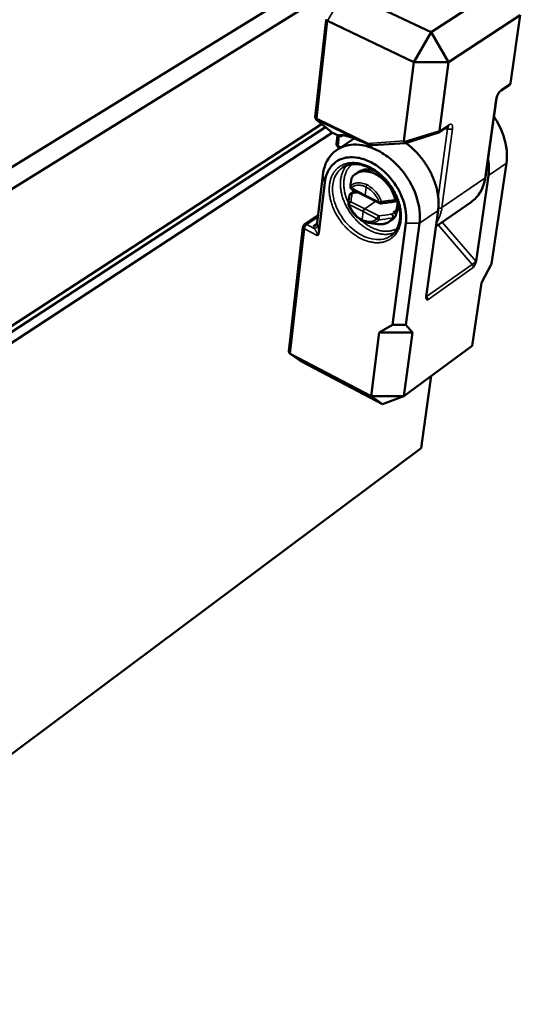
# Model space of a CAD drawing. Units: millimetres. Extents: x 8 to 207, y 2 to 146.
# Drawn here: x 45 to 56, y 36 to 58 of the extents above; entities that cross this region are included whole.
import ezdxf

# ---------------------------------------------------------------- set-up
doc = ezdxf.new("R2010")
doc.units = ezdxf.units.MM
doc.header["$LTSCALE"] = 0.5
doc.layers.add('Sichtbar (ISO)', color=7, linetype='Continuous', lineweight=50)
doc.layers.add('Sichtbar schmal (ISO)', color=7, linetype='Continuous', lineweight=35)

msp = doc.modelspace()

# ---------------------------------------------------------------- linework, layer by layer
at = {"layer": 'Sichtbar (ISO)'}
for p, q in [((55.366, 61.064), (36.899, 49.703)), ((37.031, 49.256), (55.619, 60.781)), ((55.738, 58.567), (54.106, 57.514)), ((54.106, 57.514), (52.154, 58.434)), ((51.734, 57.792), (51.492, 55.603)), ((54.502, 56.833), (56.121, 57.895)), ((56.121, 57.895), (55.9, 56.362)), ((51.768, 57.764), (51.768, 57.764)), ((51.768, 57.764), (53.715, 56.834)), ((53.715, 56.834), (54.106, 57.514)), ((54.106, 57.514), (54.502, 56.833)), ((53.715, 56.834), (53.49, 55.059)), ((54.502, 56.833), (53.715, 56.834)), ((54.297, 55.286), (54.502, 56.833)), ((55.665, 56.173), (55.866, 56.308)), ((55.9, 56.362), (55.897, 56.35)), ((55.332, 54.241), (55.584, 56.013)), ((51.635, 55.438), (44.189, 50.595)), ((51.723, 55.366), (44.202, 50.464)), ((51.851, 55.26), (51.52, 55.532)), ((54.287, 55.248), (54.494, 55.387)), ((44.225, 50.236), (51.879, 55.244)), ((51.867, 55.25), (51.851, 55.26)), ((52.028, 55.171), (51.867, 55.25)), ((51.973, 54.99), (51.996, 55.187)), ((51.984, 54.859), (52.368, 55.113)), ((52.109, 55.177), (52.12, 55.184)), ((53.526, 55.009), (54.283, 55.246)), ((54.296, 55.276), (54.297, 55.286)), ((52.017, 54.91), (52.042, 54.898)), ((52.69, 54.976), (52.683, 55.002)), ((52.776, 54.957), (52.79, 54.958)), ((53.523, 55.009), (52.79, 54.958)), ((55.807, 54.556), (55.471, 52.286)), ((51.661, 54.288), (51.537, 53.211)), ((52.467, 54.357), (52.405, 54.316)), ((55.4, 54.275), (55.12, 52.343)), ((51.571, 52.978), (51.703, 54.116)), ((52.278, 53.856), (52.338, 53.896)), ((52.312, 53.971), (52.623, 53.808)), ((52.373, 53.896), (52.392, 53.886)), ((52.392, 53.886), (52.428, 53.91)), ((52.624, 53.808), (52.941, 53.652)), ((52.241, 53.624), (52.238, 53.647)), ((53.287, 53.691), (53.345, 53.731)), ((54.214, 53.127), (55.008, 53.678)), ((51.248, 53.169), (51.556, 53.375)), ((53.323, 53.497), (53.254, 53.45)), ((53.254, 53.45), (53.273, 53.44)), ((53.295, 53.441), (53.283, 53.433)), ((53.998, 51.547), (54.264, 53.49)), ((51.213, 53.112), (50.897, 50.309)), ((51.537, 53.211), (51.53, 53.187)), ((52.695, 53.21), (52.89, 53.18)), ((53.221, 53.276), (53.16, 53.234)), ((53.536, 53.199), (53.235, 50.908)), ((53.536, 50.907), (53.843, 53.2)), ((55.245, 51.854), (55.471, 52.286)), ((55.036, 50.431), (55.245, 51.854)), ((52.936, 50.736), (53.235, 50.908)), ((53.235, 50.908), (53.536, 50.907)), ((53.536, 50.907), (53.683, 50.736)), ((52.75, 49.298), (52.936, 50.736)), ((53.683, 50.736), (52.936, 50.736)), ((53.683, 50.736), (53.489, 49.301)), ((50.92, 50.259), (51.189, 50.075)), ((50.926, 50.255), (50.926, 50.255)), ((52.75, 49.298), (50.926, 50.255)), ((55.036, 50.431), (53.489, 49.301)), ((51.196, 50.071), (51.189, 50.075)), ((51.196, 50.071), (51.196, 50.071)), ((51.196, 50.071), (53.011, 49.117)), ((54.108, 49.754), (53.881, 48.125)), ((52.75, 49.298), (53.489, 49.301)), ((53.011, 49.117), (52.75, 49.298)), ((53.489, 49.301), (53.011, 49.117)), ((53.881, 48.125), (37.053, 35.574))]:
    msp.add_line(p, q, dxfattribs=at)
at = {"layer": 'Sichtbar (ISO)', "flags": 128}
for points in [[(51.768, 57.764, -0.017953), (51.758, 57.769, -0.026757), (51.752, 57.773, -0.005088), (51.743, 57.779, -0.014641), (51.741, 57.781, -0.047591), (51.737, 57.784, -0.047242), (51.734, 57.788, -0.119261), (51.734, 57.79, -0.061528), (51.734, 57.794)], [(55.866, 56.308, 0.045825), (55.877, 56.317, 0.045825), (55.886, 56.327, 0.043962), (55.893, 56.338, 0.043962), (55.897, 56.35)], [(51.52, 55.532, -0.041371), (51.509, 55.543, -0.062553), (51.503, 55.552, -0.020089), (51.497, 55.564, -0.020176), (51.493, 55.577, -0.062826), (51.491, 55.587, -0.041463), (51.492, 55.603)], [(52.109, 55.177, -0.043008), (52.094, 55.169, -0.064545), (52.083, 55.165, -0.021571), (52.069, 55.164, -0.021581), (52.055, 55.164, -0.064566), (52.044, 55.165, -0.043013), (52.028, 55.171)], [(54.296, 55.276, -0.046486), (54.296, 55.268, -0.059218), (54.295, 55.261, -0.0231), (54.292, 55.255, -0.037218), (54.29, 55.251, -0.096784), (54.288, 55.249, -0.060156), (54.283, 55.246)], [(52.017, 54.91, -0.038076), (52.004, 54.918, -0.058601), (51.997, 54.924, -0.017422), (51.987, 54.937, -0.038123), (51.982, 54.944, -0.038444), (51.979, 54.95, -0.017699), (51.974, 54.966, -0.059234), (51.973, 54.975, -0.03843), (51.973, 54.99)], [(53.494, 55.035, -0.037714), (53.492, 55.04, -0.037714), (53.49, 55.046, -0.040676), (53.49, 55.052, -0.040676), (53.49, 55.059)], [(53.526, 55.009, -0.061313), (53.519, 55.009, -0.103864), (53.516, 55.01, -0.04114), (53.512, 55.013, -0.022041), (53.505, 55.019, -0.054593), (53.499, 55.026, -0.04398), (53.494, 55.035)], [(54.264, 53.49, 0.011019), (54.272, 53.557, 0.02063), (54.273, 53.593, 0.001791), (54.274, 53.684, 0.010994), (54.273, 53.699, 0.010038), (54.27, 53.754, 0.010324), (54.264, 53.808, 0.009499), (54.256, 53.865, 0.009744), (54.246, 53.919, 0.00905), (54.233, 53.976, 0.009254), (54.218, 54.032, 0.008687), (54.201, 54.089, 0.008852), (54.182, 54.144, 0.008405), (54.16, 54.201, 0.008533), (54.137, 54.256, 0.008201), (54.112, 54.312, 0.008292), (54.084, 54.366, 0.00807), (54.055, 54.421, 0.008126), (54.024, 54.474, 0.00801), (53.991, 54.526, 0.008032), (53.957, 54.577, 0.00802), (53.92, 54.628, 0.008009), (53.882, 54.677, 0.008101), (53.843, 54.724, 0.008055), (53.803, 54.77, 0.008252), (53.761, 54.815, 0.008172), (53.717, 54.858, 0.008478), (53.707, 54.867, 0.001087), (53.628, 54.939, 0.016058), (53.596, 54.965, 0.008497), (53.535, 55.012)], [(55.392, 54.658, -0.009476), (55.402, 54.594, -0.017379), (55.405, 54.559, -0.001332), (55.411, 54.474, -0.009465), (55.411, 54.462, -0.01024), (55.411, 54.449, -0.001559), (55.409, 54.367, -0.019255), (55.407, 54.335, -0.010256), (55.4, 54.275)], [(53.297, 53.731, 0.012889), (53.282, 53.786, 0.023717), (53.272, 53.814, 0.002428), (53.244, 53.884, 0.012822), (53.238, 53.897, 0.012147), (53.218, 53.938, 0.012309), (53.195, 53.977, 0.012004), (53.171, 54.016, 0.012046), (53.144, 54.053, 0.0121), (53.116, 54.089, 0.012025), (53.086, 54.124, 0.012438), (53.055, 54.156, 0.012244), (53.023, 54.188, 0.013033), (52.989, 54.216, 0.012713), (52.954, 54.244, 0.013903), (52.919, 54.268, 0.013452), (52.882, 54.291, 0.015073), (52.847, 54.31, 0.014487), (52.809, 54.328, 0.016555), (52.773, 54.342, 0.015843), (52.734, 54.354, 0.01833), (52.699, 54.363, 0.017524), (52.661, 54.369, 0.020311), (52.627, 54.372, 0.019481), (52.59, 54.373, 0.022302), (52.557, 54.371, 0.021555), (52.523, 54.365, 0.023978), (52.492, 54.357, 0.023444), (52.461, 54.346, 0.024945), (52.432, 54.333, 0.024735), (52.405, 54.316, 0.024914), (52.393, 54.307, 0.00793), (52.356, 54.276, 0.041037), (52.339, 54.259, 0.02467), (52.315, 54.226)], [(52.467, 54.357, -0.021515), (52.498, 54.376, -0.037255), (52.517, 54.385, -0.006225), (52.56, 54.4, -0.021579), (52.573, 54.404, -0.019721), (52.603, 54.41, -0.020315), (52.633, 54.414, -0.018095), (52.665, 54.415, -0.018769), (52.696, 54.414, -0.016493), (52.708, 54.413, -0.003805), (52.762, 54.405, -0.028416), (52.787, 54.4, -0.01648), (52.829, 54.387)], [(52.312, 53.971, -0.049598), (52.302, 53.978, -0.071651), (52.296, 53.984, -0.027318), (52.29, 53.993, -0.027562), (52.286, 54.003, -0.072304), (52.284, 54.011, -0.04983), (52.284, 54.024)], [(52.373, 53.896, 0.07097), (52.364, 53.899, 0.07097), (52.354, 53.9, 0.060788), (52.346, 53.899, 0.060788), (52.338, 53.896)], [(52.624, 53.808, -0.061446), (52.62, 53.812, -0.061446), (52.617, 53.817, -0.089913), (52.615, 53.825, -0.089913), (52.616, 53.834)], [(52.972, 53.647, -0.036093), (52.964, 53.647, -0.036093), (52.956, 53.647, -0.036043), (52.949, 53.649, -0.036043), (52.941, 53.652)], [(52.57, 53.462, -0.023479), (52.572, 53.474, -0.041127), (52.574, 53.48, -0.008241), (52.581, 53.494, -0.022039), (52.583, 53.499, -0.02392), (52.586, 53.504, -0.00962), (52.595, 53.516, -0.045473), (52.599, 53.52, -0.025438), (52.608, 53.527)], [(53.304, 53.359, -0.023049), (53.286, 53.335, -0.023049), (53.266, 53.313, -0.022657), (53.245, 53.293, -0.022657), (53.221, 53.276)], [(53.304, 53.359, 0.047679), (53.309, 53.368, 0.075968), (53.31, 53.374, 0.026948), (53.31, 53.385, 0.045212), (53.309, 53.392, 0.034135), (53.306, 53.402, 0.036024), (53.301, 53.411, 0.03301), (53.298, 53.417, 0.015536), (53.289, 53.428, 0.054767), (53.283, 53.433, 0.034283), (53.273, 53.44)], [(51.213, 53.112, -0.036209), (51.216, 53.126, -0.056561), (51.219, 53.134, -0.015971), (51.225, 53.144, -0.015879), (51.231, 53.153, -0.056231), (51.237, 53.16, -0.036103), (51.248, 53.169)], [(52.89, 53.18, 0.017919), (52.929, 53.176, 0.030661), (52.952, 53.175, 0.004446), (53, 53.177, 0.017988), (53.011, 53.178, 0.020076), (53.039, 53.183, 0.0195), (53.067, 53.19, 0.021165), (53.093, 53.199, 0.020766), (53.119, 53.21, 0.021711), (53.143, 53.223, 0.021553), (53.166, 53.238, 0.021584), (53.176, 53.246, 0.006124), (53.208, 53.274, 0.036385), (53.222, 53.289, 0.021419), (53.244, 53.317)], [(50.926, 50.255, -0.051425), (50.915, 50.262, -0.072965), (50.908, 50.269, -0.027687), (50.903, 50.278, -0.028485), (50.898, 50.288, -0.075087), (50.896, 50.296, -0.052194), (50.897, 50.309)]]:
    msp.add_lwpolyline(points, format="xyb", dxfattribs=at)
at = {"layer": 'Sichtbar (ISO)'}
for points, knots in [([(55.665, 56.173), (55.664, 56.173), (55.662, 56.171), (55.657, 56.167), (55.655, 56.164), (55.648, 56.158), (55.645, 56.153), (55.637, 56.143), (55.632, 56.136), (55.623, 56.121), (55.618, 56.112), (55.608, 56.093), (55.604, 56.082), (55.595, 56.059), (55.591, 56.046), (55.586, 56.027), (55.585, 56.019), (55.584, 56.013)], [0, 0, 0, 0, 0.00629463, 0.00629463, 0.01274965, 0.01274965, 0.02027217, 0.02027217, 0.02932149, 0.02932149, 0.04029621, 0.04029621, 0.05345245, 0.05345245, 0.06868521, 0.06868521, 0.07912497, 0.07912497, 0.07912497, 0.07912497]), ([(55.526, 55.604), (55.551, 55.568), (55.574, 55.53), (55.716, 55.284), (55.792, 55.057), (55.822, 54.743), (55.82, 54.646), (55.807, 54.556)], [-0.8902681, -0.8902681, -0.8902681, -0.8902681, -0.7907666, -0.7907666, -0.2499404, -0.2499404, 0, 0, 0, 0]), ([(54.496, 55.388), (54.496, 55.388), (54.495, 55.388), (54.494, 55.387), (54.494, 55.387), (54.494, 55.387)], [0.01284779, 0.01284779, 0.01284779, 0.01284779, 0.017232872, 0.017232872, 0.01819375, 0.01819375, 0.01819375, 0.01819375]), ([(52.511, 55.054), (52.424, 55.092), (52.349, 55.121), (52.225, 55.164), (52.177, 55.176), (52.128, 55.184), (52.116, 55.185), (52.109, 55.184), (52.108, 55.184), (52.108, 55.184)], [0, 0, 0, 0, 0.1417789, 0.1417789, 0.2904469, 0.2904469, 0.3722285, 0.3722285, 0.4004842, 0.4004842, 0.4004842, 0.4004842]), ([(53.843, 53.2), (53.856, 53.292), (53.856, 53.389), (53.821, 53.707), (53.741, 53.938), (53.507, 54.336), (53.362, 54.507), (53.097, 54.727), (52.989, 54.798), (52.879, 54.852), (52.769, 54.906), (52.657, 54.942), (52.374, 54.99), (52.21, 54.972), (51.916, 54.836), (51.795, 54.708), (51.693, 54.463), (51.672, 54.378), (51.661, 54.288)], [0, 0, 0, 0, 0.24994, 0.24994, 0.790767, 0.790767, 1.270785, 1.270785, 1.570796, 1.570796, 1.570796, 1.870808, 1.870808, 2.350826, 2.350826, 2.893183, 2.893183, 3.141593, 3.141593, 3.141593, 3.141593]), ([(52.456, 55.078), (52.456, 55.078), (52.457, 55.078), (52.501, 55.058), (52.546, 55.039), (52.617, 55.009), (52.641, 54.998), (52.673, 54.984), (52.682, 54.98), (52.69, 54.976)], [-0.1526808, -0.1526808, -0.1526808, -0.1526808, -0.1520127, -0.1520127, -0.0859642, -0.0859642, -0.0528583, -0.0528583, -0.0412248, -0.0412248, -0.0412248, -0.0412248]), ([(52.69, 54.976), (52.702, 54.972), (52.714, 54.968), (52.737, 54.962), (52.749, 54.96), (52.762, 54.958)], [-0.02647224, -0.02647224, -0.02647224, -0.02647224, -0.01343341, -0.01343341, 0, 0, 0, 0]), ([(51.703, 54.116), (51.711, 54.192), (51.73, 54.263), (51.816, 54.469), (51.918, 54.577), (52.165, 54.689), (52.304, 54.704), (52.541, 54.663), (52.635, 54.632), (52.727, 54.586), (52.82, 54.541), (52.911, 54.481), (53.132, 54.296), (53.253, 54.152), (53.45, 53.818), (53.517, 53.624), (53.547, 53.358), (53.546, 53.276), (53.536, 53.199)], [-3.141593, -3.141593, -3.141593, -3.141593, -2.893183, -2.893183, -2.350826, -2.350826, -1.870808, -1.870808, -1.570796, -1.570796, -1.570796, -1.270785, -1.270785, -0.790767, -0.790767, -0.24994, -0.24994, 0, 0, 0, 0]), ([(53.202, 52.919), (53.26, 52.96), (53.308, 53.017), (53.373, 53.143), (53.394, 53.211), (53.414, 53.365), (53.411, 53.454), (53.379, 53.634), (53.351, 53.727), (53.271, 53.906), (53.219, 53.994), (53.099, 54.156), (53.029, 54.23), (52.88, 54.357), (52.799, 54.41), (52.639, 54.489), (52.556, 54.515), (52.401, 54.539), (52.326, 54.537), (52.206, 54.51), (52.157, 54.489), (52.114, 54.461)], [0, 0, 0, 0, 0.121361, 0.121361, 0.223946, 0.223946, 0.336929, 0.336929, 0.44763, 0.44763, 0.55841, 0.55841, 0.669464, 0.669464, 0.780484, 0.780484, 0.891211, 0.891211, 1.002105, 1.002105, 1.089857, 1.089857, 1.089857, 1.089857]), ([(55.332, 54.241), (55.315, 54.121), (55.277, 54.008), (55.167, 53.818), (55.094, 53.738), (55.008, 53.678)], [0, 0, 0, 0, 0.1622693, 0.1622693, 0.3200708, 0.3200708, 0.3200708, 0.3200708]), ([(52.321, 53.86), (52.321, 53.86), (52.321, 53.86), (52.314, 53.862), (52.307, 53.863), (52.295, 53.863), (52.288, 53.861), (52.278, 53.856), (52.274, 53.853), (52.267, 53.844), (52.265, 53.839), (52.264, 53.834), (52.264, 53.834), (52.264, 53.834)], [-0.00018381, -0.00018381, -0.00018381, -0.00018381, 0, 0, 0.00769203, 0.00769203, 0.0157466, 0.0157466, 0.02347453, 0.02347453, 0.03102016, 0.03102016, 0.03117578, 0.03117578, 0.03117578, 0.03117578]), ([(52.555, 53.257), (52.51, 53.28), (52.466, 53.311), (52.387, 53.383), (52.351, 53.425), (52.287, 53.517), (52.26, 53.57), (52.241, 53.624)], [0, 0, 0, 0, 0.0616175, 0.0616175, 0.1220369, 0.1220369, 0.187182, 0.187182, 0.187182, 0.187182]), ([(53.28, 53.689), (53.281, 53.689), (53.282, 53.689), (53.287, 53.691), (53.29, 53.693), (53.295, 53.701), (53.297, 53.705), (53.298, 53.716), (53.298, 53.722), (53.298, 53.728)], [0.01331754, 0.01331754, 0.01331754, 0.01331754, 0.0157466, 0.0157466, 0.02347453, 0.02347453, 0.03102016, 0.03102016, 0.03861622, 0.03861622, 0.03861622, 0.03861622]), ([(53.288, 53.429), (53.296, 53.441), (53.304, 53.454), (53.331, 53.51), (53.344, 53.561), (53.35, 53.652), (53.349, 53.69), (53.343, 53.729)], [0.0542675, 0.0542675, 0.0542675, 0.0542675, 0.079473, 0.079473, 0.1551139, 0.1551139, 0.2046188, 0.2046188, 0.2046188, 0.2046188]), ([(53.22, 53.404), (53.22, 53.404), (53.22, 53.404), (53.225, 53.4), (53.229, 53.396), (53.236, 53.385), (53.24, 53.378), (53.245, 53.365), (53.247, 53.359), (53.249, 53.346), (53.249, 53.339), (53.248, 53.328), (53.247, 53.323), (53.245, 53.319)], [-0.03874586, -0.03874586, -0.03874586, -0.03874586, -0.0385623, -0.0385623, -0.03088101, -0.03088101, -0.02283769, -0.02283769, -0.01512055, -0.01512055, -0.00758545, -0.00758545, 0, 0, 0, 0]), ([(51.451, 53.144), (51.461, 53.144), (51.472, 53.144), (51.492, 53.149), (51.501, 53.154), (51.514, 53.163), (51.518, 53.167), (51.525, 53.177), (51.528, 53.182), (51.53, 53.187)], [0, 0, 0, 0, 0.01107905, 0.01107905, 0.02215811, 0.02215811, 0.02889211, 0.02889211, 0.03543155, 0.03543155, 0.03543155, 0.03543155]), ([(51.536, 52.924), (51.536, 52.924), (51.536, 52.924), (51.541, 52.926), (51.545, 52.929), (51.552, 52.935), (51.556, 52.939), (51.562, 52.947), (51.564, 52.952), (51.568, 52.964), (51.57, 52.971), (51.571, 52.978)], [-0.00015537, -0.00015537, -0.00015537, -0.00015537, 0, 0, 0.00803478, 0.00803478, 0.01603446, 0.01603446, 0.02477076, 0.02477076, 0.03463143, 0.03463143, 0.03463143, 0.03463143]), ([(55.058, 52.202), (55.058, 52.202), (55.058, 52.202), (55.068, 52.22), (55.079, 52.237), (55.096, 52.271), (55.104, 52.288), (55.115, 52.321), (55.118, 52.333), (55.12, 52.343)], [-0.00029852, -0.00029852, -0.00029852, -0.00029852, 0, 0, 0.02313755, 0.02313755, 0.04275296, 0.04275296, 0.05843173, 0.05843173, 0.05843173, 0.05843173]), ([(53.998, 51.547), (53.997, 51.537), (53.996, 51.527), (54, 51.505), (54.005, 51.496), (54.015, 51.482), (54.023, 51.477), (54.03, 51.471), (54.03, 51.471), (54.03, 51.471)], [0, 0, 0, 0, 0.01437964, 0.01437964, 0.03236973, 0.03236973, 0.05359012, 0.05359012, 0.0538639, 0.0538639, 0.0538639, 0.0538639])]:
    msp.add_open_spline(points, degree=3, knots=knots, dxfattribs=at)
for points in [[(52.762, 54.958), (52.766, 54.958), (52.771, 54.958), (52.776, 54.957)], [(52.314, 54.224), (52.312, 54.221), (52.31, 54.217), (52.31, 54.212)], [(52.314, 54.224), (52.315, 54.225), (52.315, 54.226), (52.315, 54.226)], [(52.284, 54.024), (52.29, 54.087), (52.3, 54.15), (52.31, 54.212)], [(52.238, 53.647), (52.245, 53.71), (52.254, 53.772), (52.264, 53.834)], [(53.28, 53.689), (53.178, 53.674), (53.076, 53.66), (52.972, 53.647)], [(53.297, 53.731), (53.297, 53.73), (53.297, 53.729), (53.298, 53.728)], [(52.555, 53.257), (52.555, 53.257), (52.555, 53.257), (52.555, 53.257)], [(52.695, 53.21), (52.649, 53.218), (52.601, 53.233), (52.555, 53.257)], [(53.245, 53.319), (53.244, 53.319), (53.244, 53.318), (53.244, 53.317)]]:
    msp.add_open_spline(points, degree=3, dxfattribs=at)
at = {"layer": 'Sichtbar schmal (ISO)'}
for p, q in [((51.768, 57.764), (52.154, 58.434)), ((51.524, 55.562), (51.768, 57.764)), ((55.897, 56.35), (55.686, 56.208)), ((55.569, 55.992), (55.317, 54.22)), ((52.683, 55.002), (51.524, 55.562)), ((51.52, 55.532), (51.533, 55.524)), ((51.533, 55.524), (52.456, 55.078)), ((51.863, 55.252), (51.533, 55.524)), ((54.475, 55.333), (54.267, 53.782)), ((54.514, 55.422), (54.296, 55.276)), ((54.35, 53.552), (54.59, 55.333)), ((54.405, 55.328), (54.475, 55.333)), ((51.863, 55.252), (51.851, 55.26)), ((51.867, 55.25), (51.863, 55.252)), ((52.025, 55.174), (51.863, 55.252)), ((52.005, 54.949), (52.031, 55.17)), ((52.112, 55.179), (52.114, 55.184)), ((52.12, 55.184), (52.112, 55.179)), ((54.297, 55.286), (53.494, 55.035)), ((52.071, 54.917), (52.005, 54.949)), ((53.49, 55.059), (52.683, 55.002)), ((55.807, 54.556), (55.4, 54.275)), ((51.661, 54.288), (51.703, 54.116)), ((55.317, 54.22), (54.35, 53.552)), ((52.284, 54.024), (52.292, 54.043)), ((52.616, 53.834), (52.305, 53.996)), ((52.638, 54.015), (52.616, 53.834)), ((52.321, 53.86), (52.373, 53.896)), ((52.332, 53.961), (52.34, 53.897)), ((52.417, 53.903), (52.414, 53.918)), ((52.933, 53.678), (52.616, 53.834)), ((52.259, 53.62), (52.57, 53.462)), ((52.608, 53.527), (52.297, 53.685)), ((52.608, 53.527), (52.855, 53.695)), ((53.335, 53.757), (53.297, 53.731)), ((51.299, 53.168), (51.551, 53.337)), ((52.57, 53.462), (52.548, 53.282)), ((52.57, 53.462), (52.886, 53.3)), ((52.924, 53.366), (52.608, 53.527)), ((53.273, 53.44), (53.22, 53.404)), ((53.244, 53.317), (53.304, 53.359)), ((54.264, 53.49), (53.843, 53.2)), ((51.466, 53.084), (51.299, 53.168)), ((51.535, 53.2), (51.451, 53.144)), ((51.451, 53.144), (51.466, 53.084)), ((51.552, 53.149), (51.537, 53.211)), ((53.843, 53.2), (53.536, 53.199)), ((54.264, 53.162), (55.033, 52.272)), ((55.119, 52.344), (54.356, 53.226)), ((50.926, 50.255), (51.245, 53.07)), ((51.245, 53.07), (51.536, 52.924)), ((55.033, 52.272), (54.005, 51.543)), ((55.12, 52.343), (55.119, 52.344)), ((54.03, 51.471), (55.058, 52.202)), ((54.005, 51.543), (53.998, 51.551)), ((53.997, 51.537), (54.005, 51.543)), ((51.196, 50.071), (50.926, 50.255))]:
    msp.add_line(p, q, dxfattribs=at)
at = {"layer": 'Sichtbar schmal (ISO)', "flags": 128}
for points in [[(55.686, 56.208, 0.018341), (55.671, 56.197, 0.034856), (55.664, 56.19, 0.004944), (55.647, 56.171, 0.017725), (55.642, 56.166, 0.012792), (55.631, 56.15, 0.014083), (55.622, 56.135, 0.011648), (55.612, 56.118, 0.012206), (55.603, 56.101, 0.011491), (55.595, 56.083, 0.011479), (55.588, 56.064, 0.012267), (55.586, 56.058, 0.002376), (55.576, 56.027, 0.023522), (55.573, 56.015, 0.012528), (55.569, 55.992)], [(55.584, 56.013, -0.049156), (55.582, 56.007, -0.049156), (55.579, 56.001, -0.056945), (55.575, 55.996, -0.056945), (55.569, 55.992)], [(55.686, 56.208, -0.055148), (55.683, 56.198, -0.055148), (55.679, 56.188, -0.050993), (55.673, 56.18, -0.050993), (55.665, 56.173)], [(51.524, 55.562, -0.044741), (51.513, 55.568, -0.059065), (51.505, 55.574, -0.022385), (51.498, 55.582, -0.03308), (51.494, 55.588, -0.088199), (51.492, 55.593, -0.055053), (51.492, 55.603)], [(51.533, 55.524, -0.049468), (51.528, 55.531, -0.049468), (51.525, 55.539, -0.068446), (51.523, 55.55, -0.068446), (51.524, 55.562)], [(54.491, 55.385, -0.047891), (54.493, 55.381, -0.098095), (54.493, 55.378, -0.032677), (54.492, 55.372, -0.038386), (54.491, 55.367, -0.012083), (54.49, 55.363, -0.003683), (54.485, 55.351, -0.023398), (54.481, 55.344, -0.015158), (54.475, 55.333)], [(54.59, 55.333, -0.027945), (54.579, 55.327, -0.049691), (54.572, 55.325, -0.010859), (54.556, 55.321, -0.026777), (54.549, 55.32, -0.020747), (54.536, 55.319, -0.021965), (54.524, 55.32, -0.02091), (54.517, 55.321, -0.00676), (54.498, 55.324, -0.037733), (54.49, 55.327, -0.021652), (54.475, 55.333)], [(54.494, 55.387, 0.051339), (54.501, 55.394, 0.051339), (54.507, 55.402, 0.055865), (54.512, 55.411, 0.055865), (54.514, 55.422)], [(54.59, 55.333, 0.022443), (54.592, 55.353, 0.034576), (54.592, 55.366, 0.006991), (54.591, 55.387, 0.021668), (54.59, 55.393, 0.038455), (54.587, 55.404, 0.034561), (54.582, 55.415, 0.05722), (54.577, 55.423, 0.05712), (54.57, 55.429, 0.068542), (54.563, 55.433, 0.068318), (54.554, 55.435, 0.053473), (54.548, 55.435, 0.023428), (54.535, 55.433, 0.062558), (54.526, 55.429, 0.047564), (54.514, 55.422)], [(52.456, 55.078, 0.002764), (52.411, 55.097, 0.005175), (52.388, 55.106, 0.000121), (52.327, 55.13, 0.002716), (52.324, 55.131, 0.003652), (52.297, 55.14, 0.003271), (52.267, 55.151, 0.004598), (52.242, 55.159, 0.004042), (52.215, 55.168, 0.006004), (52.194, 55.174, 0.005154), (52.169, 55.18, 0.008198), (52.151, 55.185, 0.006831), (52.129, 55.189, 0.01184), (52.114, 55.192, 0.009526), (52.095, 55.194, 0.018318), (52.083, 55.195, 0.014409), (52.068, 55.195, 0.030459), (52.058, 55.194, 0.025495), (52.047, 55.192, 0.051696), (52.041, 55.189, 0.032347), (52.032, 55.184, 0.091522), (52.029, 55.181, 0.056397), (52.025, 55.174)], [(52.112, 55.179, -0.035298), (52.1, 55.172, -0.055427), (52.092, 55.168, -0.015319), (52.076, 55.165, -0.035246), (52.069, 55.164, -0.035159), (52.062, 55.164, -0.015251), (52.046, 55.165, -0.055256), (52.038, 55.168, -0.035204), (52.025, 55.174)], [(52.005, 54.949, -0.044861), (51.994, 54.955, -0.059238), (51.987, 54.961, -0.022496), (51.98, 54.969, -0.033142), (51.976, 54.975, -0.088181), (51.974, 54.981, -0.055112), (51.973, 54.99)], [(52.017, 54.91, -0.0551), (52.011, 54.915, -0.091346), (52.009, 54.918, -0.033598), (52.007, 54.923, -0.020593), (52.005, 54.932, -0.055259), (52.004, 54.939, -0.042513), (52.005, 54.949)], [(53.425, 53.255, 0.013159), (53.431, 53.314, 0.024347), (53.432, 53.346, 0.002516), (53.43, 53.427, 0.013114), (53.429, 53.442, 0.011785), (53.423, 53.492, 0.012175), (53.416, 53.541, 0.011075), (53.405, 53.592, 0.011395), (53.392, 53.641, 0.010519), (53.377, 53.692, 0.01077), (53.36, 53.741, 0.010107), (53.34, 53.792, 0.010291), (53.318, 53.841, 0.009829), (53.293, 53.89, 0.009949), (53.267, 53.938, 0.009678), (53.239, 53.985, 0.009738), (53.209, 54.032, 0.00965), (53.177, 54.077, 0.00965), (53.143, 54.121, 0.009744), (53.108, 54.163, 0.009685), (53.071, 54.205, 0.009962), (53.033, 54.244, 0.009842), (52.993, 54.282, 0.01031), (52.953, 54.317, 0.010127), (52.91, 54.351, 0.010796), (52.869, 54.382, 0.010546), (52.825, 54.412, 0.011428), (52.782, 54.438, 0.011109), (52.736, 54.463, 0.012214), (52.692, 54.485, 0.011826), (52.646, 54.505, 0.013158), (52.602, 54.521, 0.012703), (52.556, 54.536, 0.01425), (52.513, 54.548, 0.013739), (52.467, 54.557, 0.01546), (52.424, 54.563, 0.014916), (52.38, 54.566, 0.016727), (52.338, 54.567, 0.016187), (52.295, 54.565, 0.017946), (52.256, 54.56, 0.017463), (52.215, 54.553, 0.018977), (52.177, 54.542, 0.018609), (52.14, 54.529, 0.01966), (52.105, 54.514, 0.019463), (52.07, 54.496, 0.01987), (52.038, 54.475, 0.019878), (52.008, 54.452, 0.01956), (51.979, 54.426, 0.019775), (51.952, 54.399, 0.018786), (51.928, 54.368, 0.019178), (51.905, 54.337, 0.017685), (51.885, 54.302, 0.018202), (51.867, 54.266, 0.01642), (51.851, 54.228, 0.017001), (51.837, 54.189, 0.015134), (51.826, 54.147, 0.015724), (51.817, 54.106, 0.013925), (51.811, 54.06, 0.014483), (51.807, 54.017, 0.012849), (51.806, 53.969, 0.013351), (51.806, 53.924, 0.011928), (51.81, 53.875, 0.012361), (51.815, 53.828, 0.011168), (51.824, 53.778, 0.011527), (51.834, 53.73, 0.01056), (51.847, 53.679, 0.010847), (51.862, 53.631, 0.010097), (51.88, 53.581, 0.010313), (51.899, 53.533, 0.009767), (51.921, 53.484, 0.009917), (51.945, 53.436, 0.009562), (51.971, 53.388, 0.00965), (51.998, 53.342, 0.009478), (52.028, 53.296, 0.009504), (52.059, 53.252, 0.009511), (52.092, 53.209, 0.009477), (52.127, 53.167, 0.009663), (52.163, 53.126, 0.009568), (52.201, 53.087, 0.009937), (52.239, 53.05, 0.009779), (52.279, 53.015, 0.01034), (52.32, 52.982, 0.010116), (52.362, 52.95, 0.010882), (52.404, 52.921, 0.010587), (52.448, 52.894, 0.011572), (52.491, 52.869, 0.011204), (52.536, 52.846, 0.012417), (52.579, 52.827, 0.011975), (52.625, 52.809, 0.013418), (52.668, 52.795, 0.012907), (52.714, 52.782, 0.014563), (52.757, 52.773, 0.013996), (52.802, 52.765, 0.015814), (52.844, 52.761, 0.015217), (52.888, 52.76, 0.017098), (52.928, 52.761, 0.016513), (52.97, 52.765, 0.0183), (53.009, 52.771, 0.017782), (53.049, 52.781, 0.019268), (53.085, 52.793, 0.01888), (53.122, 52.808, 0.019845), (53.156, 52.825, 0.019639), (53.189, 52.845, 0.019921), (53.22, 52.867, 0.019925), (53.25, 52.892, 0.019476), (53.277, 52.919, 0.019686), (53.302, 52.948, 0.018595), (53.326, 52.981, 0.018975), (53.347, 53.014, 0.017428), (53.366, 53.051, 0.017922), (53.383, 53.087, 0.016141), (53.388, 53.102, 0.003632), (53.409, 53.168, 0.027926), (53.417, 53.199, 0.0161), (53.425, 53.255)], [(52.209, 54.507, 0.019079), (52.177, 54.471, 0.033689), (52.161, 54.448, 0.004982), (52.129, 54.395, 0.019094), (52.122, 54.381, 0.017177), (52.105, 54.344, 0.0178), (52.092, 54.306, 0.015772), (52.08, 54.265, 0.016409), (52.071, 54.225, 0.014455), (52.064, 54.181, 0.015058), (52.06, 54.138, 0.01329), (52.059, 54.092, 0.013829), (52.06, 54.047, 0.012304), (52.063, 53.999, 0.012765), (52.068, 53.953, 0.011499), (52.077, 53.904, 0.011877), (52.087, 53.856, 0.010865), (52.1, 53.807, 0.011162), (52.115, 53.76, 0.010393), (52.133, 53.711, 0.010612), (52.152, 53.663, 0.010068), (52.175, 53.615, 0.010214), (52.198, 53.569, 0.009884), (52.224, 53.522, 0.00996), (52.252, 53.477, 0.009834), (52.282, 53.433, 0.009841), (52.313, 53.39, 0.009916), (52.346, 53.348, 0.009855), (52.381, 53.308, 0.010133), (52.417, 53.269, 0.010002), (52.455, 53.232, 0.010491), (52.493, 53.197, 0.010288), (52.533, 53.163, 0.010999), (52.573, 53.133, 0.010719), (52.615, 53.103, 0.011669), (52.656, 53.077, 0.011308), (52.7, 53.052, 0.012511), (52.741, 53.031, 0.012067), (52.786, 53.01, 0.013531), (52.828, 52.994, 0.013007), (52.873, 52.979, 0.014722), (52.915, 52.968, 0.014128), (52.959, 52.958, 0.016052), (53, 52.952, 0.015414), (53.043, 52.949, 0.017451), (53.084, 52.948, 0.016812), (53.125, 52.95, 0.018797), (53.141, 52.952, 0.004848), (53.203, 52.962, 0.033296), (53.23, 52.969, 0.018793), (53.276, 52.986)], [(52.239, 53.655, -0.012242), (52.21, 53.721, -0.021995), (52.196, 53.758, -0.002193), (52.168, 53.846, -0.012187), (52.164, 53.862, -0.013442), (52.152, 53.912, -0.012967), (52.143, 53.965, -0.014591), (52.137, 54.014, -0.013998), (52.134, 54.065, -0.015996), (52.134, 54.113, -0.015296), (52.137, 54.162, -0.017631), (52.143, 54.207, -0.016855), (52.152, 54.253, -0.01941), (52.164, 54.295, -0.018617), (52.179, 54.337, -0.021158), (52.196, 54.375, -0.02044), (52.217, 54.412, -0.022609), (52.228, 54.428, -0.006746), (52.266, 54.478, -0.038795), (52.286, 54.5, -0.022544), (52.325, 54.533)], [(55.317, 54.22, -0.013129), (55.307, 54.157, -0.023355), (55.299, 54.122, -0.002475), (55.276, 54.044, -0.013144), (55.271, 54.03, -0.01435), (55.254, 53.987, -0.013995), (55.234, 53.944, -0.015119), (55.213, 53.904, -0.014809), (55.189, 53.865, -0.015756), (55.164, 53.829, -0.015521), (55.136, 53.794, -0.01619), (55.125, 53.782, -0.003662), (55.075, 53.732, -0.028768), (55.052, 53.711, -0.016141), (55.008, 53.678)], [(55.332, 54.241, -0.048749), (55.331, 54.235, -0.048749), (55.328, 54.23, -0.055878), (55.323, 54.224, -0.055878), (55.317, 54.22)], [(52.305, 53.996, -0.036937), (52.298, 54.005, -0.054222), (52.295, 54.012, -0.01684), (52.292, 54.021, -0.020451), (52.291, 54.028, -0.066084), (52.29, 54.034, -0.040818), (52.292, 54.043)], [(52.305, 53.996, 0.087341), (52.304, 53.988, 0.087341), (52.306, 53.98, 0.060207), (52.308, 53.975, 0.060207), (52.312, 53.971)], [(52.238, 53.647, -0.054358), (52.241, 53.657, -0.080682), (52.244, 53.663, -0.03187), (52.252, 53.672, -0.052913), (52.257, 53.676, -0.043532), (52.263, 53.679, -0.022114), (52.276, 53.684, -0.062348), (52.285, 53.686, -0.043241), (52.297, 53.685)], [(52.241, 53.624, 0.046354), (52.244, 53.621, 0.046354), (52.247, 53.62, 0.088484), (52.253, 53.619, 0.088484), (52.259, 53.62)], [(52.297, 53.685, 0.025602), (52.288, 53.678, 0.045702), (52.284, 53.673, 0.009726), (52.276, 53.662, 0.024079), (52.272, 53.657, 0.022193), (52.27, 53.652, 0.008338), (52.264, 53.638, 0.04135), (52.262, 53.631, 0.023635), (52.259, 53.62)], [(52.941, 53.652, -0.059979), (52.937, 53.656, -0.059979), (52.934, 53.662, -0.088395), (52.932, 53.67, -0.088395), (52.933, 53.678)], [(52.984, 53.693, -0.01161), (52.973, 53.688, -0.020767), (52.967, 53.686, -0.002192), (52.957, 53.683, -0.002587), (52.949, 53.681, -0.024508), (52.944, 53.68, -0.012582), (52.933, 53.678)], [(52.984, 53.693, -0.033695), (52.985, 53.68, -0.041839), (52.984, 53.67, -0.01684), (52.981, 53.658, -0.040775), (52.979, 53.654, -0.103576), (52.978, 53.651, -0.052073), (52.972, 53.647)], [(53.309, 53.39, 0.020116), (53.329, 53.425, 0.035629), (53.338, 53.446, 0.005546), (53.354, 53.496, 0.02006), (53.358, 53.509, 0.017412), (53.361, 53.523, 0.004215), (53.369, 53.578, 0.029745), (53.371, 53.605, 0.0174), (53.371, 53.651)], [(54.224, 53.198, 0.014344), (54.254, 53.248, 0.026156), (54.268, 53.276, 0.002945), (54.299, 53.347, 0.014343), (54.304, 53.362, 0.013137), (54.309, 53.377, 0.002472), (54.331, 53.454, 0.023341), (54.34, 53.489, 0.013121), (54.35, 53.552)], [(54.27, 53.54, 0.028448), (54.288, 53.538, 0.043815), (54.3, 53.538, 0.011169), (54.315, 53.54, 0.014114), (54.328, 53.542, 0.055542), (54.336, 53.545, 0.031985), (54.35, 53.552)], [(52.886, 53.3, -0.022209), (52.888, 53.312, -0.039304), (52.89, 53.319, -0.007476), (52.897, 53.333, -0.0208), (52.899, 53.338, -0.022629), (52.902, 53.343, -0.008768), (52.911, 53.354, -0.043585), (52.915, 53.359, -0.024105), (52.924, 53.366)], [(52.924, 53.366, -0.019753), (52.928, 53.356, -0.037496), (52.93, 53.351, -0.006269), (52.934, 53.336, -0.018359), (52.935, 53.33, -0.016312), (52.936, 53.32, -0.015348), (52.937, 53.309, -0.022084), (52.937, 53.303, -0.009257), (52.936, 53.29, -0.046861), (52.935, 53.285, -0.024028), (52.931, 53.276)], [(51.213, 53.112, 0.054285), (51.214, 53.103, 0.08638), (51.216, 53.097, 0.032172), (51.22, 53.091, 0.022434), (51.227, 53.082, 0.05967), (51.234, 53.076, 0.04483), (51.245, 53.07)], [(51.245, 53.07, -0.023391), (51.248, 53.088, -0.041041), (51.251, 53.097, -0.008192), (51.26, 53.118, -0.021955), (51.263, 53.125, -0.023734), (51.268, 53.133, -0.009491), (51.281, 53.15, -0.045158), (51.287, 53.157, -0.025243), (51.299, 53.168)], [(51.299, 53.168, 0.042045), (51.289, 53.172, 0.059393), (51.281, 53.174, 0.020076), (51.271, 53.175, 0.02479), (51.263, 53.174, 0.073668), (51.257, 53.173, 0.046975), (51.248, 53.169)], [(51.466, 53.084, 0.031319), (51.481, 53.086, 0.049748), (51.49, 53.088, 0.012711), (51.507, 53.094, 0.030904), (51.513, 53.097, 0.0346), (51.523, 53.103, 0.033285), (51.532, 53.111, 0.039726), (51.537, 53.117, 0.019632), (51.545, 53.129, 0.064362), (51.549, 53.137, 0.040504), (51.552, 53.149)], [(51.571, 52.978, 0.004488), (51.57, 53.002, 0.008693), (51.569, 53.014, 0.000323), (51.567, 53.049, 0.004387), (51.566, 53.052, 0.004835), (51.565, 53.069, 0.00454), (51.562, 53.087, 0.005721), (51.562, 53.09, 0.000557), (51.557, 53.12, 0.011978), (51.556, 53.13, 0.005875), (51.552, 53.149)], [(53.344, 53.086, -0.021586), (53.301, 53.062, -0.037406), (53.275, 53.052, -0.006237), (53.216, 53.033, -0.021636), (53.199, 53.029, -0.019539), (53.158, 53.022, -0.020232), (53.117, 53.019, -0.01784), (53.074, 53.019, -0.018591), (53.032, 53.021, -0.016207), (52.987, 53.027, -0.016938), (52.944, 53.036, -0.014759), (52.898, 53.049, -0.015419), (52.855, 53.063, -0.013544), (52.809, 53.082, -0.014107), (52.766, 53.102, -0.012569), (52.72, 53.126, -0.013025), (52.678, 53.152, -0.011821), (52.665, 53.161, -0.002068), (52.592, 53.212, -0.021388), (52.562, 53.236, -0.01187), (52.511, 53.282)], [(52.886, 53.3, 0.032432), (52.894, 53.292, 0.050075), (52.899, 53.288, 0.013677), (52.908, 53.283, 0.015487), (52.915, 53.279, 0.056809), (52.921, 53.277, 0.034545), (52.931, 53.276)], [(53.425, 53.255, -0.045243), (53.418, 53.259, -0.05976), (53.413, 53.263, -0.022854), (53.408, 53.269, -0.033392), (53.405, 53.273, -0.088226), (53.403, 53.277, -0.055348), (53.403, 53.284)], [(51.466, 53.084, -0.009263), (51.477, 53.07, -0.01751), (51.483, 53.061, -0.001334), (51.497, 53.04, -0.009051), (51.499, 53.036, -0.009404), (51.506, 53.024, -0.009016), (51.513, 53.01, -0.010798), (51.518, 52.999, -0.009772), (51.524, 52.985, -0.013668), (51.528, 52.974, -0.011588), (51.532, 52.961, -0.019353), (51.533, 52.956, -0.006252), (51.536, 52.941, -0.040209), (51.537, 52.935, -0.020492), (51.536, 52.924)], [(55.033, 52.272, 0.003041), (55.044, 52.281, 0.006434), (55.049, 52.285, 0.000162), (55.067, 52.298, 0.002894), (55.068, 52.299, 0.002488), (55.077, 52.307, 0.002478), (55.087, 52.315, 0.002933), (55.088, 52.316, 0.000167), (55.104, 52.33, 0.006544), (55.109, 52.335, 0.003083), (55.119, 52.344)], [(55.033, 52.272, -0.033131), (55.043, 52.259, -0.050482), (55.049, 52.25, -0.014175), (55.054, 52.237, -0.016527), (55.057, 52.225, -0.059), (55.058, 52.216, -0.03582), (55.058, 52.202)], [(54.03, 51.471, 0.034332), (54.03, 51.486, 0.057119), (54.029, 51.495, 0.015431), (54.025, 51.506, 0.01321), (54.02, 51.52, 0.048787), (54.015, 51.53, 0.031733), (54.005, 51.543)]]:
    msp.add_lwpolyline(points, format="xyb", dxfattribs=at)
at = {"layer": 'Sichtbar schmal (ISO)'}
for points, knots in [([(53.202, 52.919), (53.177, 52.902), (53.15, 52.886), (53.004, 52.822), (52.859, 52.817), (52.559, 52.903), (52.404, 52.996), (52.128, 53.261), (52.012, 53.439), (51.87, 53.829), (51.86, 54.043), (51.958, 54.316), (52.026, 54.403), (52.114, 54.461)], [-2.501648, -2.501648, -2.501648, -2.501648, -2.361622, -2.361622, -1.780865, -1.780865, -1.183142, -1.183142, -0.535059, -0.535059, 0.203326, 0.203326, 0.685389, 0.685389, 0.685389, 0.685389]), ([(52.292, 54.043), (52.296, 54.095), (52.303, 54.148), (52.312, 54.208), (52.313, 54.216), (52.314, 54.224)], [-0.2115067, -0.2115067, -0.2115067, -0.2115067, -0.1057533, -0.1057533, -0.0893286, -0.0893286, -0.0893286, -0.0893286]), ([(52.659, 54.064), (52.62, 54.084), (52.579, 54.099), (52.5, 54.114), (52.462, 54.115), (52.426, 54.11), (52.39, 54.104), (52.357, 54.091), (52.315, 54.064), (52.303, 54.054), (52.292, 54.043)], [-1.575835, -1.575835, -1.575835, -1.575835, -1.278547, -1.278547, -0.978541, -0.978541, -0.978541, -0.678535, -0.678535, -0.540827, -0.540827, -0.540827, -0.540827]), ([(52.305, 53.996), (52.315, 54.007), (52.326, 54.015), (52.364, 54.04), (52.394, 54.052), (52.427, 54.057), (52.459, 54.062), (52.494, 54.061), (52.566, 54.047), (52.602, 54.034), (52.638, 54.015)], [0.540827, 0.540827, 0.540827, 0.540827, 0.678535, 0.678535, 0.978541, 0.978541, 0.978541, 1.278547, 1.278547, 1.576876, 1.576876, 1.576876, 1.576876]), ([(52.638, 54.015), (52.639, 54.019), (52.64, 54.023), (52.642, 54.031), (52.644, 54.036), (52.647, 54.044), (52.649, 54.048), (52.654, 54.057), (52.657, 54.06), (52.659, 54.064)], [0, 0, 0, 0, 0.25, 0.25, 0.5, 0.5, 0.75, 0.75, 1.000001, 1.000001, 1.000001, 1.000001]), ([(52.638, 54.015), (52.675, 53.997), (52.711, 53.974), (52.778, 53.917), (52.81, 53.885), (52.838, 53.849), (52.866, 53.813), (52.89, 53.774), (52.919, 53.716), (52.926, 53.697), (52.933, 53.678)], [-1.576876, -1.576876, -1.576876, -1.576876, -1.278547, -1.278547, -0.978541, -0.978541, -0.978541, -0.678535, -0.678535, -0.540827, -0.540827, -0.540827, -0.540827]), ([(52.984, 53.693), (52.977, 53.713), (52.968, 53.734), (52.937, 53.799), (52.91, 53.842), (52.879, 53.881), (52.848, 53.921), (52.813, 53.957), (52.739, 54.018), (52.699, 54.044), (52.659, 54.064)], [0.540827, 0.540827, 0.540827, 0.540827, 0.678535, 0.678535, 0.978541, 0.978541, 0.978541, 1.278547, 1.278547, 1.575835, 1.575835, 1.575835, 1.575835]), ([(52.297, 53.685), (52.301, 53.728), (52.307, 53.77), (52.316, 53.828), (52.318, 53.844), (52.321, 53.86)], [0, 0, 0, 0, 0.0842759, 0.0842759, 0.1167733, 0.1167733, 0.1167733, 0.1167733]), ([(52.548, 53.282), (52.512, 53.3), (52.477, 53.324), (52.411, 53.381), (52.38, 53.414), (52.353, 53.449), (52.325, 53.485), (52.302, 53.524), (52.274, 53.582), (52.266, 53.601), (52.259, 53.62)], [-1.576876, -1.576876, -1.576876, -1.576876, -1.278547, -1.278547, -0.978541, -0.978541, -0.978541, -0.678535, -0.678535, -0.540827, -0.540827, -0.540827, -0.540827]), ([(53.298, 53.728), (53.265, 53.724), (53.233, 53.72), (53.129, 53.708), (53.057, 53.699), (52.984, 53.693)], [-0.122178, -0.122178, -0.122178, -0.122178, -0.0842759, -0.0842759, 0, 0, 0, 0]), ([(53.22, 53.404), (53.211, 53.403), (53.202, 53.402), (53.103, 53.388), (53.014, 53.377), (52.924, 53.366)], [0.0947333, 0.0947333, 0.0947333, 0.0947333, 0.1057533, 0.1057533, 0.2115067, 0.2115067, 0.2115067, 0.2115067]), ([(52.555, 53.257), (52.555, 53.257), (52.554, 53.257), (52.552, 53.259), (52.55, 53.261), (52.548, 53.266), (52.548, 53.268), (52.547, 53.275), (52.547, 53.278), (52.548, 53.282)], [0.1664934, 0.1664934, 0.1664934, 0.1664934, 0.2500001, 0.2500001, 0.5000003, 0.5000003, 0.7500004, 0.7500004, 1.0000005, 1.0000005, 1.0000005, 1.0000005]), ([(52.886, 53.3), (52.875, 53.29), (52.864, 53.282), (52.825, 53.257), (52.795, 53.246), (52.762, 53.24), (52.729, 53.235), (52.693, 53.236), (52.621, 53.251), (52.584, 53.264), (52.548, 53.282)], [0.540827, 0.540827, 0.540827, 0.540827, 0.678535, 0.678535, 0.978541, 0.978541, 0.978541, 1.278547, 1.278547, 1.576876, 1.576876, 1.576876, 1.576876]), ([(52.695, 53.21), (52.73, 53.205), (52.763, 53.205), (52.795, 53.21), (52.831, 53.215), (52.865, 53.228), (52.907, 53.255), (52.92, 53.265), (52.931, 53.276)], [-1.2392615, -1.2392615, -1.2392615, -1.2392615, -0.9785409, -0.9785409, -0.9785409, -0.6785352, -0.6785352, -0.5408273, -0.5408273, -0.5408273, -0.5408273]), ([(52.931, 53.276), (53.023, 53.288), (53.113, 53.3), (53.217, 53.315), (53.231, 53.317), (53.245, 53.319)], [-0.2115067, -0.2115067, -0.2115067, -0.2115067, -0.1057533, -0.1057533, -0.0893286, -0.0893286, -0.0893286, -0.0893286])]:
    msp.add_open_spline(points, degree=3, knots=knots, dxfattribs=at)

doc.saveas('drawing.dxf')
